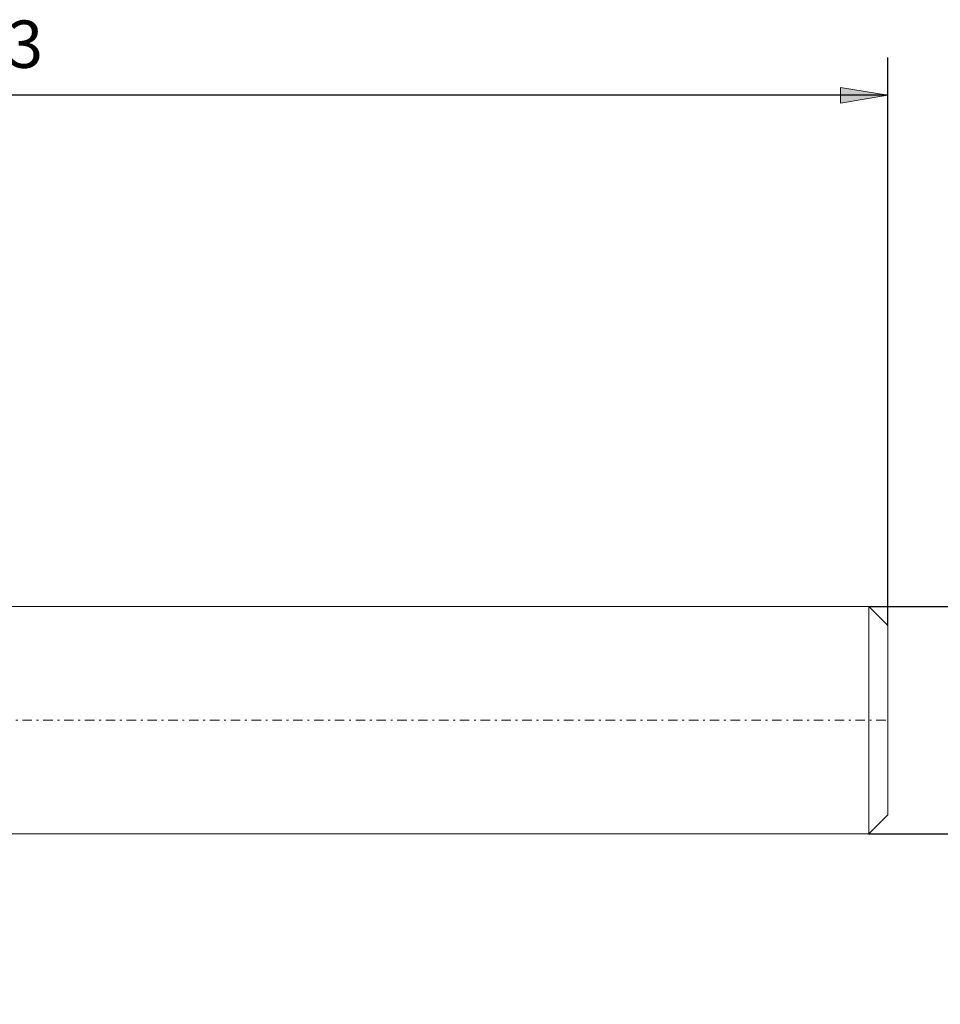
# Model space of a CAD drawing. Units: millimetres. Extents: x -135 to 143, y -100 to 100.
# Drawn here: x -1 to 47, y -16 to 36 of the extents above; entities that cross this region are included whole.
import ezdxf

# ---------------------------------------------------------------- set-up
doc = ezdxf.new("R2010")
doc.units = ezdxf.units.MM
doc.header["$MEASUREMENT"] = 0
doc.linetypes.add('DASHDOT', pattern=[1, 0.5, -0.25, 0, -0.25])
doc.layers.get('0').update_dxf_attribs({"lineweight": 0})
doc.layers.add('Bemassung', color=7, linetype='Continuous', lineweight=0)
doc.layers.add('Geo', color=7, linetype='Continuous', lineweight=0)
doc.styles.get("Standard").update_dxf_attribs({"font": 'Arial'})
doc.dimstyles.new('BEM-ISBE', dxfattribs={"dimtxt": 2.5, "dimasz": 2.5, "dimexe": 1.25, "dimexo": 0.625, "dimtad": 1, "dimdec": 3, "dimzin": 0, "dimdsep": 46, "dimtxsty": 'Standard', "dimblk": 'VDDIM_DEFAULT', "dimcen": 0.09, "dimadec": 3, "dimazin": 0, "dimtol": 1, "dimtm": 1e-09, "dimtfac": 0.5, "dimtdec": 3, "dimtmove": 0, "dimatfit": 3, "dimfxl": 1, "dimtolj": 1, "dimtzin": 0, "dimarcsym": 0})

# ---------------------------------------------------------------- blocks, each defined once
blk = doc.blocks.new('VDDIM_DEFAULT')
at = {"linetype": 'Continuous'}
blk.add_hatch(color=0, dxfattribs=at).paths.add_polyline_path([(0, 0), (-1, -0.1665), (-1, 0.1665)], flags=0)
at = {"color": 0, "linetype": 'Continuous'}
blk.add_lwpolyline([(0, 0), (-1, -0.1665), (-1, 0.1665), (0, 0)], dxfattribs=at)
blk = doc.blocks.new('*D7')
at = {"layer": 'Bemassung', "color": 0, "lineweight": -2}
for p, q in [((-48.327, -15.911), (-48.327, 34.089)), ((44.673, 4.089), (44.673, 34.089)), ((44.673, 32.089), (-48.327, 32.089))]:
    blk.add_line(p, q, dxfattribs=at)
at = {"layer": 'Bemassung', "color": 0}
for p in [(44.673, 4.089), (-48.327, -15.911)]:
    blk.add_point(p, dxfattribs=at)
at = {"layer": 'Bemassung', "color": 0, "lineweight": -2, "xscale": 2.5, "yscale": 2.5, "zscale": 2.5, "rotation": 180}
blk.add_blockref('VDDIM_DEFAULT', (-48.327, 32.089), dxfattribs=at)
at = {"layer": 'Bemassung', "color": 0, "lineweight": -2, "xscale": 2.5, "yscale": 2.5, "zscale": 2.5}
blk.add_blockref('VDDIM_DEFAULT', (44.673, 32.089), dxfattribs=at)
at = {"layer": 'Bemassung', "color": 0, "insert": (-1.827, 32.756), "char_height": 2.5, "attachment_point": 8}
blk.add_mtext('93', dxfattribs=at)
blk = doc.blocks.new('*D5')
at = {"layer": 'Bemassung', "color": 0, "lineweight": -2}
for p, q in [((43.673, 5.089), (56.673, 5.089)), ((54.673, -6.911), (54.673, 5.089)), ((43.673, -6.911), (56.673, -6.911))]:
    blk.add_line(p, q, dxfattribs=at)
at = {"layer": 'Bemassung', "color": 0}
for p in [(43.673, 5.089), (43.673, -6.911)]:
    blk.add_point(p, dxfattribs=at)
at = {"layer": 'Bemassung', "color": 0, "lineweight": -2, "xscale": 2.5, "yscale": 2.5, "zscale": 2.5}
for p, rotation in [((54.673, 5.089), 270), ((54.673, -6.911), 90)]:
    blk.add_blockref('VDDIM_DEFAULT', p, dxfattribs=dict(at, rotation=rotation))
at = {"layer": 'Bemassung', "color": 0, "insert": (54.007, -0.911), "char_height": 2.5, "attachment_point": 8, "rotation": 90}
blk.add_mtext('Ø12h6', dxfattribs=at)

msp = doc.modelspace()

# ---------------------------------------------------------------- linework, layer by layer
at = {"layer": 'Geo'}
for p, q in [((-2.3265, 5.0893), (43.6735, 5.0893)), ((43.6735, 5.0893), (44.6735, 4.0893)), ((43.6735, 5.0893), (43.6735, -6.9107)), ((44.6735, 4.0893), (44.6735, -0.9107)), ((44.6735, 4.0893), (44.6735, -5.9107)), ((43.6735, -6.9107), (44.6735, -5.9107)), ((-2.3265, -6.9107), (43.6735, -6.9107))]:
    msp.add_line(p, q, dxfattribs=at)
at = {"layer": 'Geo', "linetype": 'Dashdot'}
msp.add_line((-48.3265, -0.9107), (44.6735, -0.9107), dxfattribs=at)

# ---------------------------------------------------------------- dimensions: what is measured, and where the dimension line sits
at = {"layer": 'Bemassung'}
dim = msp.add_linear_dim(base=(-48.3265, 32.0893), p1=(44.6735, 4.0893), p2=(-48.3265, -15.9107), text='93', dimstyle='BEM-ISBE', override={"dimgap": 0.625, "dimlfac": 1, "dimzin": 8, "dimtol": 0, "dimlim": 0, "dimtzin": 8}, dxfattribs=at)
dim.commit()
dim.dimension.update_dxf_attribs({"geometry": '*D7', "text_midpoint": (-1.8265, 32.756)})
dim = msp.add_linear_dim(base=(54.6735, 5.0893), p1=(43.6735, -6.9107), p2=(43.6735, 5.0893), angle=90, text='Ø12h6', dimstyle='BEM-ISBE', override={"dimgap": 0.625, "dimlfac": 1, "dimzin": 8, "dimtol": 0, "dimlim": 0, "dimtzin": 8}, dxfattribs=at)
dim.commit()
dim.dimension.update_dxf_attribs({"geometry": '*D5', "text_midpoint": (54.0068, -0.9107)})

doc.saveas('drawing.dxf')
